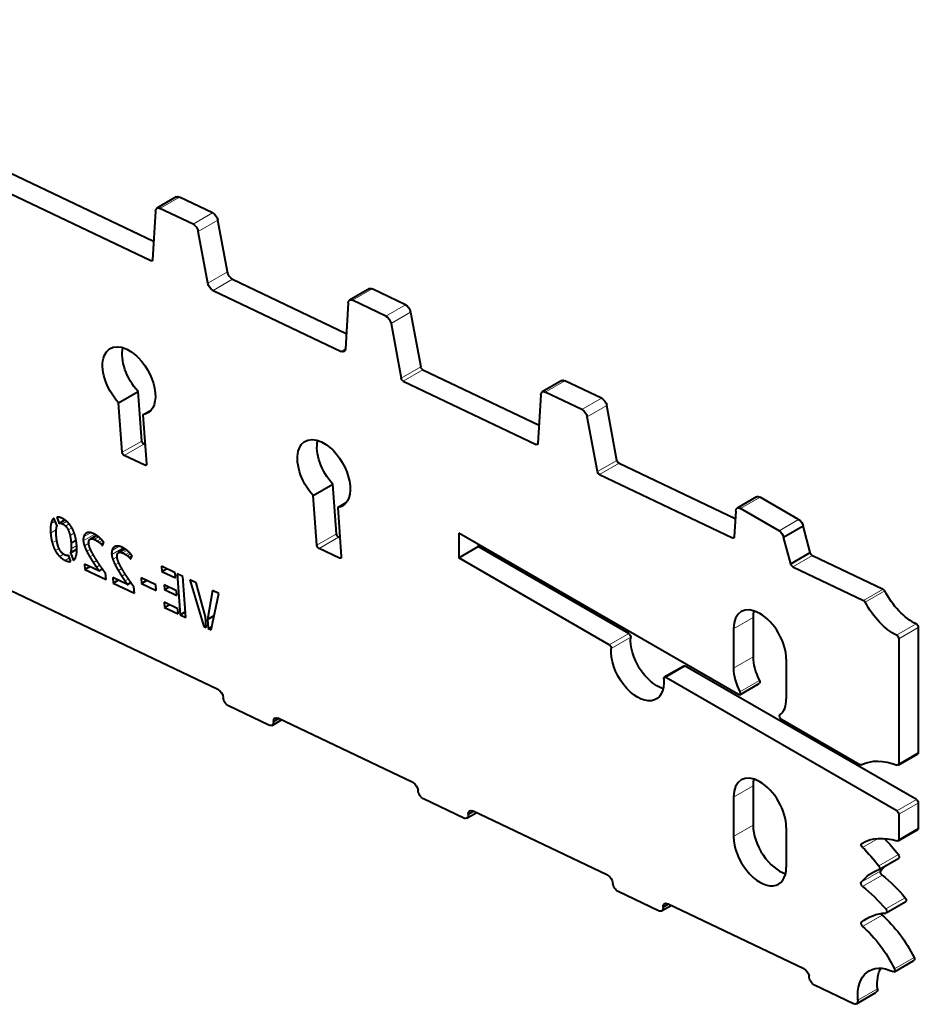
# Model space of a CAD drawing. Units: millimetres. Extents: x 2 to 1189, y 1 to 840.
# Drawn here: x 837 to 870, y 297 to 333 of the extents above; entities that cross this region are included whole.
import ezdxf

# ---------------------------------------------------------------- set-up
doc = ezdxf.new("R2010")
doc.units = ezdxf.units.MM
doc.header["$LTSCALE"] = 12.7
doc.layers.add('TANGENT_LINES', color=7, linetype='Continuous', lineweight=15)
doc.layers.add('Visible', color=7, linetype='Continuous', lineweight=40)

msp = doc.modelspace()

# ---------------------------------------------------------------- linework, layer by layer
at = {"layer": 'TANGENT_LINES'}
for p, q in [((842.5109, 325.8515), (843.218, 326.2597)), ((843.7151, 325.2779), (844.4222, 325.6861)), ((843.9024, 325.0141), (844.6095, 325.4224)), ((842.1882, 323.9558), (842.2524, 323.9929)), ((844.2492, 323.1487), (844.9563, 323.5569)), ((844.4364, 322.8849), (845.1435, 323.2931)), ((849.4783, 322.5324), (850.1854, 322.9406)), ((850.6843, 321.9579), (851.3914, 322.3662)), ((850.8716, 321.6939), (851.5787, 322.1021)), ((849.0638, 320.6808), (849.2245, 320.7735)), ((851.2377, 319.7152), (851.9448, 320.1234)), ((851.3127, 319.6096), (852.0198, 320.0178)), ((856.4464, 319.2118), (857.1535, 319.62)), ((857.7769, 318.578), (858.484, 318.9862)), ((857.9642, 318.3146), (858.6713, 318.7228)), ((841.1482, 317.0336), (841.8554, 317.4419)), ((841.2248, 316.9152), (841.932, 317.3234)), ((856.1219, 317.3188), (856.1862, 317.3559)), ((841.9645, 316.5629), (842.0288, 316.6)), ((858.3344, 316.3346), (859.0416, 316.7428)), ((858.4093, 316.2292), (859.1164, 316.6375)), ((863.511, 315.0005), (864.2181, 315.4088)), ((838.5787, 314.4645), (838.7259, 314.5495)), ((838.9906, 314.4494), (839.1414, 314.5364)), ((839.1046, 314.3678), (839.2343, 314.4427)), ((839.1969, 314.2314), (839.3282, 314.3072)), ((864.9023, 314.1972), (865.6094, 314.6055)), ((838.5631, 314.112), (838.7661, 314.2292)), ((839.264, 314.031), (839.414, 314.1177)), ((839.744, 313.8337), (840.1561, 314.0717)), ((839.7571, 313.9772), (840.0167, 314.1271)), ((839.821, 314.0878), (839.876, 314.1195)), ((839.9992, 313.8987), (840.2246, 314.0289)), ((840.0655, 313.9079), (840.2476, 314.013)), ((840.1358, 313.8861), (840.2946, 313.9777)), ((848.1924, 313.6783), (848.8995, 314.0866)), ((848.269, 313.5599), (848.9761, 313.9681)), ((863.2187, 313.9384), (863.2829, 313.9755)), ((838.6197, 313.766), (838.7855, 313.8617)), ((838.7314, 313.4832), (838.8665, 313.5612)), ((839.3063, 313.5479), (839.5075, 313.664)), ((839.7842, 313.6578), (839.9401, 313.7478)), ((840.2439, 313.8298), (840.3768, 313.9066)), ((840.3194, 313.7803), (840.4348, 313.8469)), ((840.3781, 313.7281), (840.4816, 313.7879)), ((840.7707, 313.3446), (841.1829, 313.5826)), ((840.7838, 313.4881), (841.0435, 313.6381)), ((840.8477, 313.5987), (840.9027, 313.6304)), ((838.8905, 313.2694), (839.0332, 313.3517)), ((839.0915, 313.127), (839.2458, 313.2161)), ((839.8715, 313.4567), (840.0031, 313.5326)), ((839.9859, 313.2495), (840.1116, 313.3221)), ((840.811, 313.1687), (840.9669, 313.2587)), ((841.0259, 313.4097), (841.2514, 313.5398)), ((841.0923, 313.4188), (841.2743, 313.5239)), ((841.1626, 313.397), (841.3213, 313.4887)), ((841.2706, 313.3407), (841.4036, 313.4175)), ((841.3461, 313.2912), (841.4616, 313.3579)), ((841.4048, 313.239), (841.5084, 313.2988)), ((849.0086, 313.2075), (849.0729, 313.2447)), ((865.3995, 312.8996), (866.1066, 313.3079)), ((840.1084, 313.0511), (840.2328, 313.123)), ((840.2226, 312.877), (840.3479, 312.9493)), ((840.8983, 312.9676), (841.0298, 313.0436)), ((841.0126, 312.7605), (841.1384, 312.8331)), ((841.1351, 312.5621), (841.2596, 312.6339)), ((841.2494, 312.3879), (841.3746, 312.4603)), ((867.9577, 311.6811), (868.6648, 312.0893)), ((868.0173, 311.6189), (868.7244, 312.0272)), ((863.2566, 310.6564), (863.9637, 311.0646)), ((869.1557, 310.4199), (869.8628, 310.8282)), ((858.7647, 310.0725), (859.4718, 310.4808)), ((869.2316, 310.2947), (869.9387, 310.7029)), ((858.8351, 309.9418), (859.5422, 310.3501)), ((860.8043, 308.895), (861.5114, 309.3032)), ((863.2566, 309.2275), (863.9637, 309.6357)), ((863.4851, 308.38), (864.1922, 308.7883)), ((869.2316, 305.7748), (869.9387, 306.183)), ((863.2566, 304.5735), (863.9637, 304.9817)), ((869.1609, 304.0703), (869.868, 304.4785)), ((869.2316, 303.9478), (869.9387, 304.356)), ((863.2566, 303.1446), (863.9637, 303.5528)), ((869.2316, 303.0335), (869.9387, 303.4418)), ((867.8953, 302.8969), (867.9201, 302.9113)), ((867.9225, 302.7467), (868.493, 303.076)), ((868.5097, 302.0873), (869.2168, 302.4956)), ((867.8732, 301.4907), (868.5803, 301.899)), ((867.9202, 301.3393), (868.6273, 301.7475)), ((868.7598, 300.5255), (869.4669, 300.9338)), ((867.887, 300.0503), (868.2943, 300.2854)), ((867.9234, 299.8985), (868.6305, 300.3067)), ((869.0783, 298.3661), (869.7855, 298.7743)), ((867.7521, 297.2308), (868.4592, 297.6391))]:
    msp.add_line(p, q, dxfattribs=at)
at = {"layer": 'Visible'}
for p, q in [((842.289, 324.6529), (825.4543, 332.6717)), ((842.1882, 323.9558), (824.7472, 332.2634)), ((843.1084, 326.264), (842.4013, 325.8558)), ((844.4222, 325.6861), (843.218, 326.2597)), ((842.3499, 325.7537), (842.2526, 323.9949)), ((843.7151, 325.2779), (842.5109, 325.8515)), ((844.9563, 323.5569), (844.6095, 325.4224)), ((844.2492, 323.1487), (843.9024, 325.0141)), ((845.1435, 323.2931), (849.2558, 321.3343)), ((844.4364, 322.8849), (849.0638, 320.6808)), ((850.0758, 322.9449), (849.3687, 322.5366)), ((851.3914, 322.3662), (850.1854, 322.9406)), ((850.6843, 321.9579), (849.4783, 322.5324)), ((849.3173, 322.4347), (849.2248, 320.7784)), ((851.5787, 322.1021), (851.9448, 320.1234)), ((850.8716, 321.6939), (851.2377, 319.7152)), ((852.0198, 320.0178), (856.2234, 318.0155)), ((857.0439, 319.6243), (856.3368, 319.216)), ((858.484, 318.9862), (857.1535, 319.62)), ((851.3127, 319.6096), (856.1219, 317.3188)), ((841.018, 318.8275), (841.7251, 319.2358)), ((841.8554, 317.4419), (841.7251, 319.2358)), ((856.2854, 319.1142), (856.1863, 317.3578)), ((857.7769, 318.578), (856.4464, 319.2118)), ((841.1482, 317.0336), (841.018, 318.8275)), ((841.8997, 318.392), (842.2099, 318.5712)), ((859.0416, 316.7428), (858.6713, 318.7228)), ((841.8997, 318.392), (842.0288, 316.6142)), ((858.3344, 316.3346), (857.9642, 318.3146)), ((841.9789, 317.3011), (841.932, 317.3234)), ((841.9645, 316.5629), (841.2248, 316.9152)), ((859.1164, 316.6375), (863.3193, 314.6355)), ((858.4093, 316.2292), (863.2187, 313.9384)), ((848.0622, 315.4722), (848.7693, 315.8804)), ((848.8995, 314.0866), (848.7693, 315.8804)), ((848.1924, 313.6783), (848.0622, 315.4722)), ((864.0931, 315.4212), (863.386, 315.0129)), ((865.6094, 314.6055), (864.2181, 315.4088)), ((848.9439, 315.0367), (849.2541, 315.2158)), ((848.9439, 315.0367), (849.0729, 313.2589)), ((864.9023, 314.1972), (863.511, 315.0005)), ((838.7942, 314.3754), (838.6852, 314.653)), ((838.7827, 314.6903), (838.8701, 314.4657)), ((863.3345, 314.9108), (863.2831, 313.9775)), ((838.8701, 314.4657), (839.0805, 314.5871)), ((865.0672, 313.9715), (865.7743, 314.3797)), ((866.0317, 313.4133), (865.7743, 314.3797)), ((840.2245, 314.029), (839.9952, 313.8966)), ((849.0231, 313.9457), (848.9761, 313.9681)), ((863.4313, 308.2764), (853.3217, 314.1132)), ((853.3217, 314.1132), (853.3217, 313.215)), ((865.3246, 313.0051), (865.0672, 313.9715)), ((839.3039, 313.7591), (839.4833, 313.8627)), ((840.4341, 313.6662), (840.4818, 313.7876)), ((853.3217, 313.215), (854.0288, 313.6233)), ((854.0288, 313.7049), (854.0288, 313.6233)), ((859.4718, 310.4808), (854.0288, 313.6233)), ((839.2979, 313.0831), (839.2089, 313.3104)), ((839.2829, 313.4034), (839.5112, 313.5352)), ((839.2829, 313.4034), (839.3918, 313.124)), ((841.2513, 313.5399), (841.022, 313.4075)), ((841.4608, 313.1772), (841.5086, 313.2985)), ((849.0086, 313.2075), (848.269, 313.5599)), ((858.7647, 310.0725), (853.3217, 313.215)), ((865.3246, 313.0051), (866.0317, 313.4133)), ((866.1066, 313.3079), (868.6648, 312.0893)), ((840.3106, 312.7445), (839.7874, 312.9938)), ((839.7874, 312.9938), (839.8016, 312.7984)), ((839.8016, 312.7984), (839.9806, 312.9017)), ((842.5696, 312.9136), (842.5829, 312.7305)), ((843.0677, 312.6763), (842.5696, 312.9136)), ((865.3995, 312.8996), (867.9577, 311.6811)), ((844.6133, 308.4574), (835.9106, 312.6027)), ((839.8016, 312.7984), (840.5672, 312.4337)), ((840.3106, 312.7445), (840.4388, 312.8185)), ((840.5672, 312.4337), (840.5508, 312.6594)), ((841.3374, 312.2555), (840.8141, 312.5047)), ((840.8141, 312.5047), (840.8283, 312.3093)), ((841.8313, 312.4989), (841.8461, 312.2955)), ((842.3629, 312.2457), (841.8313, 312.4989)), ((842.5829, 312.7305), (842.7507, 312.8273)), ((842.5829, 312.7305), (843.081, 312.4932)), ((843.081, 312.4932), (843.0677, 312.6763)), ((843.3403, 312.5465), (843.1365, 312.6436)), ((843.1365, 312.6436), (843.2443, 311.1585)), ((843.4481, 311.0614), (843.3403, 312.5465)), ((840.8283, 312.3093), (841.0073, 312.4127)), ((840.8283, 312.3093), (841.5939, 311.9446)), ((841.3374, 312.2555), (841.4655, 312.3294)), ((841.5939, 311.9446), (841.5776, 312.1703)), ((841.8461, 312.2955), (842.0325, 312.4031)), ((841.8461, 312.2955), (842.3777, 312.0423)), ((842.3777, 312.0423), (842.3629, 312.2457)), ((843.1149, 312.0257), (842.6687, 312.2382)), ((842.6687, 312.2382), (842.6807, 312.0728)), ((842.6807, 312.0728), (842.8323, 312.1603)), ((843.5963, 312.4245), (844.106, 310.7403)), ((843.8237, 312.3162), (843.5963, 312.4245)), ((844.1644, 311.0919), (843.8237, 312.3162)), ((842.6807, 312.0728), (843.1269, 311.8603)), ((843.1269, 311.8603), (843.1149, 312.0257)), ((844.4123, 312.0359), (844.2376, 310.9948)), ((844.3668, 310.616), (844.6413, 311.9268)), ((844.6413, 311.9268), (844.4123, 312.0359)), ((842.6641, 311.612), (842.6774, 311.4285)), ((843.1622, 311.3747), (842.6641, 311.612)), ((842.6774, 311.4285), (842.8455, 311.5256)), ((842.6774, 311.4285), (843.1755, 311.1913)), ((843.1755, 311.1913), (843.1622, 311.3747)), ((843.2443, 311.1585), (843.4331, 311.2676)), ((843.2443, 311.1585), (843.4481, 311.0614)), ((844.1929, 310.6989), (844.1644, 311.0919)), ((844.2376, 310.9948), (844.4748, 311.1317)), ((844.106, 310.7403), (844.1866, 310.7868)), ((844.106, 310.7403), (844.1929, 310.6989)), ((844.2376, 310.9948), (844.2614, 310.6662)), ((844.2614, 310.6662), (844.3933, 310.7424)), ((863.9637, 311.0646), (863.9637, 309.6357)), ((844.2614, 310.6662), (844.3668, 310.616)), ((863.2566, 310.6564), (863.2566, 309.2275)), ((869.9387, 310.7029), (869.9387, 306.183)), ((869.2316, 310.2947), (869.2316, 305.7748)), ((861.4614, 309.3082), (860.7543, 308.8999)), ((869.868, 304.4785), (861.5114, 309.3032)), ((865.1658, 309.5541), (865.1658, 308.1252)), ((869.1609, 304.0703), (860.8043, 308.895)), ((863.4813, 308.2715), (864.1884, 308.6797)), ((846.4589, 307.1685), (844.9964, 307.8651)), ((846.5685, 307.1642), (846.9119, 307.3625)), ((846.6189, 307.3052), (846.8057, 307.4131)), ((851.6575, 305.102), (846.78, 307.4253)), ((867.8237, 305.7405), (864.9911, 307.3759)), ((869.2109, 305.729), (869.918, 306.1372)), ((863.9637, 304.9817), (863.9637, 303.5528)), ((853.5031, 303.8131), (852.0405, 304.5098)), ((863.2566, 304.5735), (863.2566, 303.1446)), ((869.9387, 304.356), (869.9387, 303.4418)), ((853.6127, 303.8089), (853.9561, 304.0071)), ((853.663, 303.9498), (853.8499, 304.0577)), ((858.7017, 301.7467), (853.8242, 304.07)), ((869.2316, 303.9478), (869.2316, 303.0335)), ((865.1658, 303.4712), (865.1658, 302.0423)), ((869.2109, 302.9878), (869.918, 303.396)), ((868.5228, 301.9525), (869.2299, 302.3607)), ((860.5472, 300.4578), (859.0847, 301.1545)), ((868.7774, 300.3851), (869.4845, 300.7933)), ((860.6568, 300.4535), (861.0003, 300.6518)), ((860.7072, 300.5945), (860.8941, 300.7024)), ((865.8016, 298.3648), (860.8684, 300.7147)), ((869.0734, 298.2599), (869.7805, 298.6681)), ((867.5914, 297.1025), (866.1826, 297.7735)), ((867.701, 297.0982), (868.4081, 297.5065))]:
    msp.add_line(p, q, dxfattribs=at)
at = {"layer": 'Visible', "extrusion": (0, 0, -1)}
for centre, major_axis, start_param, end_param in [((843.2334, 326.0475), (-0.125, 0.2165), 0, 0.6981317), ((842.5263, 325.6392), (-0.125, 0.2165), 5.5595979, 6.981317), ((844.4376, 325.4739), (-0.125, 0.2165), 0.6981317, 2.1202471), ((843.7305, 325.0656), (-0.125, 0.2165), 0.6981317, 2.1202471), ((842.182, 324.0407), (-0.05, 0.0866), 2.4180052, 3.8397243), ((845.1281, 323.5054), (-0.125, 0.2165), 3.8397243, 5.2618398), ((844.421, 323.0971), (-0.125, 0.2165), 3.8397243, 5.2618398), ((850.2008, 322.7284), (-0.125, 0.2165), 0, 0.6981317), ((849.4937, 322.3201), (-0.125, 0.2165), 5.5601596, 6.981317), ((851.4068, 322.1539), (-0.125, 0.2165), 0.6981317, 2.1214008), ((850.6997, 321.7457), (-0.125, 0.2165), 0.6981317, 2.1214008), ((841.3979, 319.6194), (-0.675, 1.1691), 4.3362498, 7.3687294), ((842.105, 320.0277), (-0.675, 1.1691), 4.3362498, 5.7318997), ((849.0484, 320.893), (-0.125, 0.2165), 2.4185669, 3.8397243), ((841.6841, 320.4257), (-0.05, 0.0866), 0.7293951, 1.4971871), ((841.3979, 319.6194), (-0.675, 1.1691), 1.141038, 3.37346), ((852.0136, 320.1027), (-0.05, 0.0866), 3.8397243, 5.2629934), ((851.3065, 319.6945), (-0.05, 0.0866), 3.8397243, 5.2629934), ((857.1689, 319.4078), (-0.125, 0.2165), 0, 0.6981317), ((856.4618, 318.9995), (-0.125, 0.2165), 5.5607749, 6.981317), ((858.4994, 318.774), (-0.125, 0.2165), 0.6981317, 2.1186737), ((857.7923, 318.3657), (-0.125, 0.2165), 0.6981317, 2.1186737), ((848.442, 316.2641), (-0.675, 1.1691), 4.3362498, 7.3687294), ((841.9258, 317.4083), (-0.05, 0.0866), 3.8397243, 5.4105207), ((849.1492, 316.6724), (-0.675, 1.1691), 4.3362498, 5.7318997), ((848.7282, 317.0704), (-0.05, 0.0866), 0.7293951, 1.4971871), ((856.1157, 317.4037), (-0.05, 0.0866), 2.4191823, 3.8397243), ((841.2187, 317.0001), (-0.05, 0.0866), 3.8397243, 5.4105207), ((848.442, 316.2641), (-0.675, 1.1691), 1.141038, 3.37346), ((841.9583, 316.6478), (-0.05, 0.0866), 2.268928, 3.8397243), ((859.1103, 316.7224), (-0.05, 0.0866), 3.8397243, 5.2602664), ((858.4032, 316.3141), (-0.05, 0.0866), 3.8397243, 5.2602664), ((864.2181, 315.2046), (-0.125, 0.2165), 0, 0.7853982), ((863.511, 314.7964), (-0.125, 0.2165), 5.5594106, 7.0685835), ((865.6094, 314.4013), (-0.125, 0.2165), 0.7853982, 1.9873606), ((848.97, 314.053), (-0.05, 0.0866), 3.8397243, 5.4105207), ((863.2125, 314.0233), (-0.05, 0.0866), 2.417818, 3.8397243), ((864.9023, 313.9931), (-0.125, 0.2165), 0.7853982, 1.9873606), ((848.2628, 313.6447), (-0.05, 0.0866), 3.8397243, 5.4105207), ((849.0025, 313.2924), (-0.05, 0.0866), 2.268928, 3.8397243), ((866.1005, 313.3928), (-0.05, 0.0866), 3.8397243, 5.2616307), ((865.3934, 312.9845), (-0.05, 0.0866), 3.8397243, 5.2616307), ((868.671, 312.0044), (-0.05, 0.0866), 0.6981317, 1.640588), ((869.762, 312.4697), (-0.9722, 1.6838), 3.8535512, 4.7821807), ((867.9639, 311.5962), (-0.05, 0.0866), 0.6981317, 1.640588), ((869.0549, 312.0614), (-0.9722, 1.6838), 3.8535512, 4.7821807), ((869.868, 310.7437), (-0.05, 0.0866), 0.7119586, 2.3561945), ((859.4718, 310.3991), (-0.05, 0.0866), 0.7853982, 2.4598282), ((869.1609, 310.3355), (-0.05, 0.0866), 0.7119586, 2.3561945), ((858.7647, 309.9909), (-0.05, 0.0866), 0.7853982, 2.4598282), ((860.4916, 309.6879), (-0.675, 1.1691), 3.6928782, 5.6014208), ((859.7845, 309.2796), (-0.675, 1.1691), 2.2525608, 5.6014208), ((861.5114, 309.2216), (-0.05, 0.0866), 0, 0.7853982), ((860.8043, 308.8133), (-0.05, 0.0866), 5.3941535, 7.0685835), ((864.1384, 308.7663), (-0.05, 0.0866), 1.6497218, 3.1415927), ((844.6288, 308.2451), (-0.125, 0.2165), 0.6981317, 2.268928), ((863.4313, 308.3581), (-0.05, 0.0866), 1.6497218, 3.9269908), ((844.981, 308.0773), (-0.125, 0.2165), 3.8397243, 5.4105207), ((864.9911, 307.4575), (-0.05, 0.0866), 3.9269908, 6.2042598), ((846.4435, 307.3807), (-0.125, 0.2165), 2.2298351, 3.8397243), ((846.7954, 307.2131), (-0.125, 0.2165), 5.4496136, 6.981317), ((869.868, 306.2238), (-0.05, 0.0866), 2.3561945, 3.1415927), ((867.8237, 305.8221), (-0.05, 0.0866), 3.1688206, 3.9269908), ((869.5718, 302.6812), (-1.7477, 3.0272), 0.0272279, 0.6230636), ((869.1609, 305.8156), (-0.05, 0.0866), 2.3561945, 3.7646563), ((851.6729, 304.8898), (-0.125, 0.2165), 0.6981317, 2.268928), ((852.0251, 304.722), (-0.125, 0.2165), 3.8397243, 5.4105207), ((869.868, 304.3969), (-0.05, 0.0866), 0.7853982, 2.3561945), ((853.8396, 303.8577), (-0.125, 0.2165), 5.4496136, 6.981317), ((869.1609, 303.9886), (-0.05, 0.0866), 0.7853982, 2.3561945), ((853.4877, 304.0254), (-0.125, 0.2165), 2.2298351, 3.8397243), ((869.868, 303.4826), (-0.05, 0.0866), 2.3561945, 3.1415927), ((867.9456, 302.8105), (-0.05, 0.0866), 4.2595837, 6.2765325), ((869.7762, 299.6679), (-1.8685, 3.2363), 6.2765325, 6.8398322), ((867.653, 300.4541), (-2.1151, 3.6635), 1.1464555, 1.3355383), ((869.1609, 303.0744), (-0.05, 0.0866), 2.3561945, 3.6982395), ((866.9459, 300.0458), (-2.1151, 3.6635), 1.1179911, 1.3355383), ((869.1799, 302.4473), (-0.05, 0.0866), 1.3355383, 3.1415927), ((870.3949, 298.1771), (-2.1151, 3.6635), 6.0656443, 6.3899073), ((868.4728, 302.0391), (-0.05, 0.0866), 1.3355383, 3.2483147), ((868.6399, 301.8206), (-0.05, 0.0866), 4.1054389, 6.0656443), ((871.1021, 298.5854), (-2.1151, 3.6635), 6.0656443, 6.175208), ((858.7171, 301.5345), (-0.125, 0.2165), 0.6981317, 2.268928), ((867.9328, 301.4124), (-0.05, 0.0866), 4.1054389, 6.0656443), ((868.0964, 298.6549), (-2.1151, 3.6635), 0.9638463, 1.2613467), ((859.0693, 301.3667), (-0.125, 0.2165), 3.8397243, 5.4105207), ((867.3893, 298.2467), (-2.1151, 3.6635), 0.9638463, 1.2613467), ((860.8838, 300.5024), (-0.125, 0.2165), 5.4496136, 6.981317), ((869.4345, 300.8799), (-0.05, 0.0866), 1.2613467, 3.1415927), ((860.5318, 300.67), (-0.125, 0.2165), 2.2298351, 3.8397243), ((868.7274, 300.4717), (-0.05, 0.0866), 1.2613467, 3.4267835), ((867.9416, 299.9668), (-0.05, 0.0866), 4.1875644, 6.1867621), ((870.1959, 296.5213), (-2.1151, 3.6635), 6.1867621, 6.5683762), ((868.6487, 300.3751), (-0.05, 0.0866), 4.1875644, 4.8966042), ((868.0582, 298.1587), (-1.5707, 2.7206), 1.0459718, 1.6762054), ((867.3511, 297.7505), (-1.5707, 2.7206), 1.0459718, 1.6762054), ((869.1609, 296.5598), (-1, 1.7321), 5.4105207, 6.9758167), ((869.7305, 298.7547), (-0.05, 0.0866), 1.6762054, 3.1415927), ((865.817, 298.1526), (-0.125, 0.2165), 0.6981317, 2.1605369), ((869.868, 296.968), (-1, 1.7321), 5.4105207, 5.9218182), ((869.0234, 298.3465), (-0.05, 0.0866), 1.6762054, 3.834224), ((866.1672, 297.9858), (-0.125, 0.2165), 3.8397243, 5.5189118), ((868.2831, 297.723), (-0.125, 0.2165), 2.268928, 3.1415927), ((867.576, 297.3147), (-0.125, 0.2165), 2.268928, 3.8397243)]:
    msp.add_ellipse(centre, major_axis=major_axis, ratio=0.5773503, start_param=start_param, end_param=end_param, dxfattribs=at)
at = {"layer": 'Visible'}
for centre, start_param, end_param in [((864.2112, 310.1052), 0.7853982, 3.9269908), ((864.9183, 310.5135), 3.6928782, 3.9269908), ((864.9183, 309.0846), 3.9269908, 4.6334635), ((864.2112, 308.6764), 3.9269908, 4.6334635), ((864.2112, 308.6764), 0.0789255, 0.7853982), ((864.2112, 304.0223), 0.7853982, 3.9269908), ((864.9183, 304.4306), 3.6928782, 3.9269908), ((864.9183, 303.0017), 3.9269908, 5.7318997), ((864.2112, 302.5935), 3.9269908, 7.0685835)]:
    msp.add_ellipse(centre, major_axis=(0.675, -1.1691), ratio=0.5773503, start_param=start_param, end_param=end_param, dxfattribs=at)
for points in [[(838.6852, 314.653), (838.6101, 314.5995), (838.5787, 314.4645)], [(838.5787, 314.4645), (838.5473, 314.3296), (838.5631, 314.112)], [(838.7661, 314.2293), (838.7726, 314.3175), (838.7929, 314.3723)], [(838.7929, 314.3723), (838.7944, 314.3735), (838.7942, 314.3754)], [(838.8701, 314.4657), (838.9221, 314.482), (838.9906, 314.4494)], [(838.9906, 314.4494), (839.0524, 314.4199), (839.1046, 314.3678)], [(839.1046, 314.3678), (839.1568, 314.3157), (839.1969, 314.2314)], [(838.5631, 314.112), (838.5767, 313.9247), (838.6197, 313.766)], [(838.7672, 314.0148), (838.7596, 314.141), (838.7661, 314.2293)], [(839.1969, 314.2314), (839.237, 314.1471), (839.264, 314.031)], [(839.264, 314.031), (839.291, 313.915), (839.3039, 313.7591)], [(839.7571, 313.9772), (839.7386, 313.9082), (839.744, 313.8337)], [(839.821, 314.0878), (839.7755, 314.0462), (839.7571, 313.9772)], [(838.6197, 313.766), (838.6628, 313.6073), (838.7314, 313.4832)], [(839.3039, 313.7591), (839.3112, 313.6371), (839.3063, 313.5479)], [(839.744, 313.8337), (839.7497, 313.755), (839.7842, 313.6578)], [(839.7842, 313.6578), (839.8188, 313.5606), (839.8715, 313.4567)], [(839.983, 313.5778), (839.9449, 313.6698), (839.94, 313.7382)], [(839.9992, 313.8987), (840.0287, 313.9138), (840.0655, 313.9079)], [(840.0655, 313.9079), (840.1024, 313.902), (840.1358, 313.8861)], [(840.1358, 313.8861), (840.2008, 313.8551), (840.2439, 313.8298)], [(840.2439, 313.8298), (840.2869, 313.8045), (840.3194, 313.7803)], [(840.3194, 313.7803), (840.3519, 313.7561), (840.3781, 313.7281)], [(840.3781, 313.7281), (840.4042, 313.7), (840.4341, 313.6662)], [(840.8477, 313.5987), (840.8023, 313.5571), (840.7838, 313.4881)], [(838.7314, 313.4832), (838.8001, 313.3591), (838.8905, 313.2694)], [(838.9671, 313.405), (838.914, 313.4586), (838.8741, 313.5418)], [(838.8905, 313.2694), (838.981, 313.1796), (839.0915, 313.127)], [(839.2089, 313.3104), (839.1606, 313.2845), (839.0822, 313.3219)], [(839.3063, 313.5479), (839.3014, 313.4587), (839.2829, 313.4034)], [(839.3918, 313.124), (839.462, 313.1821), (839.4927, 313.3142)], [(839.8715, 313.4567), (839.9243, 313.3528), (839.9859, 313.2495)], [(839.9859, 313.2495), (840.0475, 313.1463), (840.1084, 313.0511)], [(840.7838, 313.4881), (840.7653, 313.4191), (840.7707, 313.3446)], [(840.7707, 313.3446), (840.7764, 313.266), (840.811, 313.1687)], [(841.0259, 313.4097), (841.0554, 313.4247), (841.0923, 313.4188)], [(841.0923, 313.4188), (841.1291, 313.413), (841.1626, 313.397)], [(841.1626, 313.397), (841.2276, 313.3661), (841.2706, 313.3407)], [(841.2706, 313.3407), (841.3136, 313.3154), (841.3461, 313.2912)], [(841.3461, 313.2912), (841.3786, 313.267), (841.4048, 313.239)], [(841.4048, 313.239), (841.431, 313.211), (841.4608, 313.1772)], [(839.0915, 313.127), (839.2103, 313.0704), (839.2979, 313.0831)], [(840.1084, 313.0511), (840.1693, 312.956), (840.2226, 312.877)], [(840.2226, 312.877), (840.276, 312.798), (840.3106, 312.7445)], [(840.811, 313.1687), (840.8455, 313.0715), (840.8983, 312.9676)], [(840.8983, 312.9676), (840.951, 312.8637), (841.0126, 312.7605)], [(840.5508, 312.6594), (840.5185, 312.7059), (840.461, 312.7868)], [(841.0126, 312.7605), (841.0742, 312.6572), (841.1351, 312.5621)], [(841.1351, 312.5621), (841.196, 312.4669), (841.2494, 312.3879)], [(841.2494, 312.3879), (841.3028, 312.309), (841.3374, 312.2555)], [(841.5776, 312.1703), (841.5452, 312.2168), (841.4877, 312.2978)]]:
    msp.add_open_spline(points, degree=2, dxfattribs=at)
for points, knots in [([(838.9812, 314.6462), (838.9513, 314.6604), (838.9236, 314.6702), (838.8444, 314.6983), (838.7827, 314.6903)], [0, 0, 0, 0.2591581, 0.2591581, 1, 1, 1]), ([(839.1811, 314.5033), (839.1623, 314.5222), (839.1427, 314.5393), (839.1126, 314.5656), (839.0808, 314.5879), (839.033, 314.6215), (838.9812, 314.6462)], [0, 0, 0, 0.2066357, 0.2066357, 0.5232783, 0.5232783, 1, 1, 1]), ([(839.3405, 314.2885), (839.3169, 314.3314), (839.2905, 314.3704), (839.2642, 314.4091), (839.2352, 314.444), (839.2093, 314.4752), (839.1811, 314.5033)], [0, 0, 0, 0.3469278, 0.3469278, 0.6916497, 0.6916497, 1, 1, 1]), ([(839.4513, 314.007), (839.4353, 314.0659), (839.4158, 314.1201), (839.3831, 314.2109), (839.3405, 314.2885)], [0, 0, 0, 0.373387, 0.373387, 1, 1, 1]), ([(838.8072, 313.7419), (838.7945, 313.7967), (838.7849, 313.86), (838.7741, 313.9319), (838.7672, 314.0148)], [0, 0, 0, 0.4683466, 0.4683466, 1, 1, 1]), ([(839.5077, 313.662), (839.5019, 313.7414), (839.4909, 313.8155), (839.4874, 313.8394), (839.4833, 313.8627), (839.4701, 313.9377), (839.4513, 314.007)], [0, 0, 0, 0.4238638, 0.4238638, 0.5605498, 0.5605498, 1, 1, 1]), ([(839.941, 314.1347), (839.9045, 314.1321), (839.8749, 314.1208), (839.8614, 314.1156), (839.8494, 314.1086), (839.834, 314.0997), (839.821, 314.0878)], [0, 0, 0, 0.4893503, 0.4893503, 0.7130961, 0.7130961, 1, 1, 1]), ([(840.1242, 314.0883), (840.0653, 314.1164), (840.0164, 314.1277), (839.9751, 314.1372), (839.941, 314.1347)], [0, 0, 0, 0.5424508, 0.5424508, 1, 1, 1]), ([(840.2119, 314.0377), (840.1825, 314.0572), (840.156, 314.0719), (840.1396, 314.081), (840.1242, 314.0883)], [0, 0, 0, 0.6181711, 0.6181711, 1, 1, 1]), ([(840.3081, 313.9674), (840.3013, 313.9729), (840.2945, 313.9782), (840.2709, 313.9965), (840.2475, 314.0132), (840.236, 314.0214), (840.2246, 314.0292), (840.2182, 314.0335), (840.2119, 314.0377)], [0, 0, 0, 0.1401063, 0.1401063, 0.6262367, 0.6262367, 0.8663633, 0.8663633, 1, 1, 1]), ([(840.4032, 313.8814), (840.3902, 313.8946), (840.377, 313.9072), (840.3457, 313.9372), (840.3132, 313.9634), (840.3107, 313.9654), (840.3081, 313.9674)], [0, 0, 0, 0.2807244, 0.2807244, 0.9475772, 0.9475772, 1, 1, 1]), ([(838.8741, 313.5418), (838.8699, 313.5505), (838.8659, 313.5596), (838.8314, 313.6371), (838.8072, 313.7419)], [0, 0, 0, 0.1049397, 0.1049397, 1, 1, 1]), ([(839.4927, 313.3142), (839.4974, 313.3344), (839.501, 313.3565), (839.5134, 313.4327), (839.513, 313.532), (839.5128, 313.5756), (839.5102, 313.6236), (839.5091, 313.6425), (839.5077, 313.662)], [0, 0, 0, 0.1526913, 0.1526913, 0.6784854, 0.6784854, 0.9092999, 0.9092999, 1, 1, 1]), ([(839.94, 313.7382), (839.9395, 313.7437), (839.9393, 313.7491), (839.9383, 313.7687), (839.9392, 313.7855), (839.9412, 313.8225), (839.9523, 313.8462)], [0, 0, 0, 0.0785446, 0.0785446, 0.3671315, 0.3671315, 1, 1, 1]), ([(839.9523, 313.8462), (839.9649, 313.8733), (839.9838, 313.8887), (839.9893, 313.8931), (839.9953, 313.8966), (839.9972, 313.8977), (839.9992, 313.8987)], [0, 0, 0, 0.7234672, 0.7234672, 0.9328304, 0.9328304, 1, 1, 1]), ([(840.0779, 313.3817), (840.0461, 313.44), (840.0201, 313.4944), (840.0108, 313.5141), (840.0022, 313.5332), (839.992, 313.5558), (839.983, 313.5778)], [0, 0, 0, 0.56, 0.56, 0.7616913, 0.7616913, 1, 1, 1]), ([(840.4818, 313.7876), (840.4767, 313.795), (840.4712, 313.8024), (840.4548, 313.8246), (840.4352, 313.8469), (840.4201, 313.8641), (840.4032, 313.8814)], [0, 0, 0, 0.1585046, 0.1585046, 0.6345073, 0.6345073, 1, 1, 1]), ([(840.9677, 313.6456), (840.9312, 313.643), (840.9017, 313.6317), (840.8882, 313.6265), (840.8762, 313.6196), (840.8607, 313.6106), (840.8477, 313.5987)], [0, 0, 0, 0.4893503, 0.4893503, 0.7130961, 0.7130961, 1, 1, 1]), ([(841.151, 313.5993), (841.0921, 313.6273), (841.0431, 313.6386), (841.0019, 313.6481), (840.9677, 313.6456)], [0, 0, 0, 0.5424508, 0.5424508, 1, 1, 1]), ([(841.2386, 313.5487), (841.2092, 313.5681), (841.1827, 313.5829), (841.1663, 313.592), (841.151, 313.5993)], [0, 0, 0, 0.6181711, 0.6181711, 1, 1, 1]), ([(839.0822, 313.3219), (839.0567, 313.334), (839.0327, 313.3503), (838.9983, 313.3735), (838.9671, 313.405)], [0, 0, 0, 0.4115917, 0.4115917, 1, 1, 1]), ([(840.2022, 313.1708), (840.154, 313.2473), (840.1112, 313.3223), (840.0941, 313.3521), (840.0779, 313.3817)], [0, 0, 0, 0.715269, 0.715269, 1, 1, 1]), ([(840.9667, 313.2491), (840.9663, 313.2546), (840.966, 313.26), (840.9629, 313.3227), (840.979, 313.3572)], [0, 0, 0, 0.0785446, 0.0785446, 1, 1, 1]), ([(841.0097, 313.0887), (840.9986, 313.1155), (840.9904, 313.1403), (840.9751, 313.186), (840.9694, 313.2249), (840.9675, 313.2374), (840.9667, 313.2491)], [0, 0, 0, 0.2912055, 0.2912055, 0.8282709, 0.8282709, 1, 1, 1]), ([(840.979, 313.3572), (840.9916, 313.3843), (841.0105, 313.3996), (841.016, 313.4041), (841.022, 313.4075), (841.0239, 313.4087), (841.0259, 313.4097)], [0, 0, 0, 0.7234672, 0.7234672, 0.9328304, 0.9328304, 1, 1, 1]), ([(841.3349, 313.4784), (841.328, 313.4838), (841.3212, 313.4891), (841.2976, 313.5075), (841.2743, 313.5241), (841.2627, 313.5324), (841.2512, 313.5402), (841.2449, 313.5445), (841.2386, 313.5487)], [0, 0, 0, 0.1401063, 0.1401063, 0.6262367, 0.6262367, 0.8674772, 0.8674772, 1, 1, 1]), ([(841.43, 313.3923), (841.417, 313.4056), (841.4038, 313.4182), (841.3724, 313.4481), (841.34, 313.4743), (841.3374, 313.4763), (841.3349, 313.4784)], [0, 0, 0, 0.2807244, 0.2807244, 0.9475772, 0.9475772, 1, 1, 1]), ([(841.5086, 313.2985), (841.5034, 313.3059), (841.498, 313.3133), (841.4815, 313.3355), (841.4619, 313.3579), (841.4469, 313.375), (841.43, 313.3923)], [0, 0, 0, 0.1585046, 0.1585046, 0.6345073, 0.6345073, 1, 1, 1]), ([(840.3365, 312.9658), (840.3026, 313.0156), (840.2684, 313.0677), (840.2507, 313.0948), (840.2329, 313.1226), (840.2176, 313.1464), (840.2022, 313.1708)], [0, 0, 0, 0.5080324, 0.5080324, 0.7724799, 0.7724799, 1, 1, 1]), ([(840.461, 312.7868), (840.45, 312.8023), (840.4387, 312.8184), (840.3959, 312.8791), (840.3482, 312.9488), (840.3424, 312.9572), (840.3365, 312.9658)], [0, 0, 0, 0.1910494, 0.1910494, 0.9126595, 0.9126595, 1, 1, 1]), ([(841.1047, 312.8927), (841.0934, 312.9132), (841.0829, 312.9333), (841.0529, 312.9906), (841.0289, 313.0441), (841.0188, 313.0668), (841.0097, 313.0887)], [0, 0, 0, 0.1977355, 0.1977355, 0.7616913, 0.7616913, 1, 1, 1]), ([(841.229, 312.6817), (841.1807, 312.7582), (841.1379, 312.8332), (841.1208, 312.8631), (841.1047, 312.8927)], [0, 0, 0, 0.715269, 0.715269, 1, 1, 1]), ([(841.3633, 312.4767), (841.3293, 312.5265), (841.2952, 312.5786), (841.2774, 312.6057), (841.2596, 312.6335), (841.2443, 312.6574), (841.229, 312.6817)], [0, 0, 0, 0.5080324, 0.5080324, 0.7724799, 0.7724799, 1, 1, 1]), ([(841.4877, 312.2978), (841.4767, 312.3132), (841.4654, 312.3293), (841.4226, 312.3901), (841.3749, 312.4597), (841.3691, 312.4682), (841.3633, 312.4767)], [0, 0, 0, 0.1910494, 0.1910494, 0.9126595, 0.9126595, 1, 1, 1])]:
    msp.add_open_spline(points, degree=2, knots=knots, dxfattribs=at)

doc.saveas('drawing.dxf')
